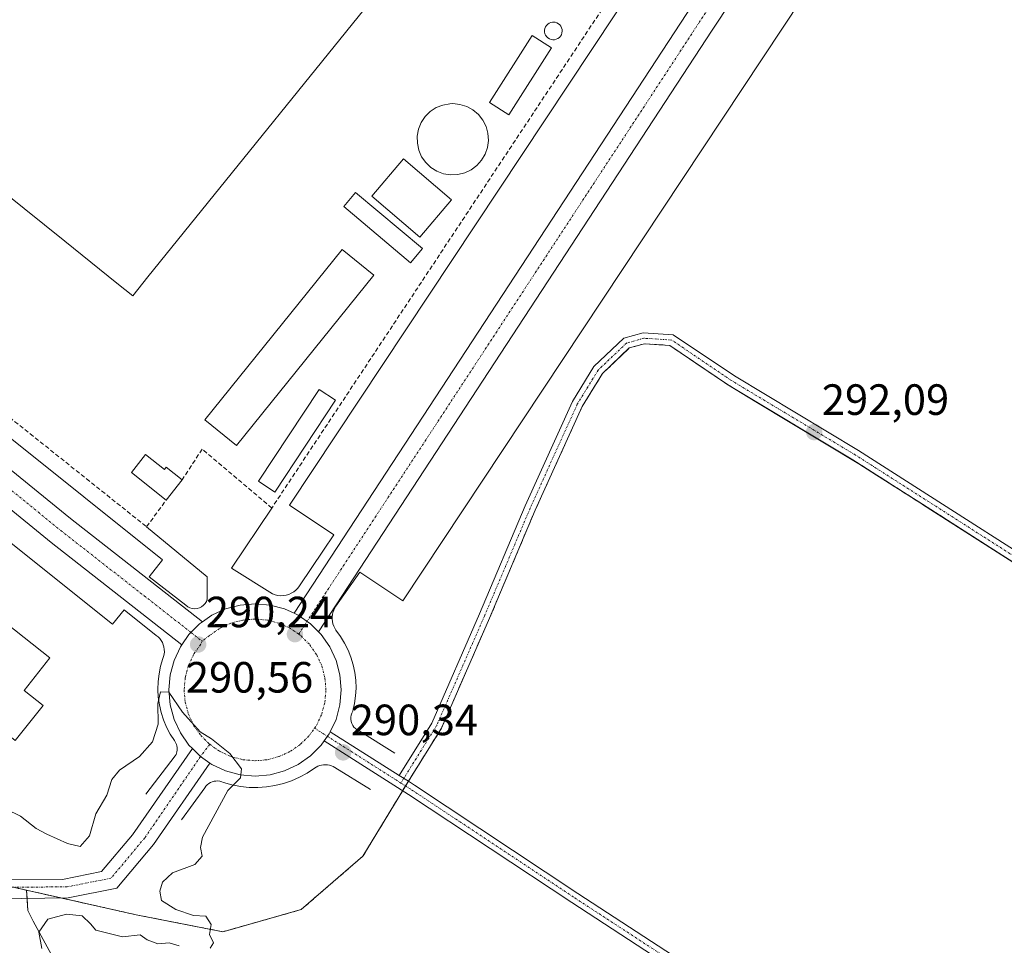
# Model space of a CAD drawing. Units: metres. Extents: x 594491 to 597963, y 4678178 to 4680538.
# Drawn here: x 596647 to 596873, y 4678313 to 4678525 of the extents above; entities that cross this region are included whole.
import ezdxf
from ezdxf.enums import TextEntityAlignment as Align

# ---------------------------------------------------------------- set-up
doc = ezdxf.new("R2010")
doc.units = ezdxf.units.M
doc.header["$MEASUREMENT"] = 0
doc.linetypes.add('TRAZO_Y_PUNTO', pattern=[1, 0.5, -0.25, 0, -0.25])
doc.linetypes.add('TRAZOSX2', pattern=[1.5, 1, -0.5])
for name, color, linetype, lineweight in [('Carretera de calzada única', 19, 'Continuous', 13), ('Carretera de calzada única Cxs', 19, 'Continuous', 13), ('Carretera de calzada única eje', 19, 'TRAZO_Y_PUNTO', 0), ('Carátula', 7, 'Continuous', 5), ('Cultivos leñosos', 92, 'Continuous', 0), ('Cultivos leñosos CxS', 92, 'Continuous', 0), ('Curva de nivel normal', 36, 'Continuous', 0), ('Depósito genérico', 232, 'Continuous', 0), ('Depósito genérico Cxs', 232, 'Continuous', 0), ('Edificación industrial', 135, 'Continuous', 13), ('Edificación industrial Cxs', 135, 'Continuous', 13), ('Edificación ligera', 1, 'Continuous', 0), ('Edificación ligera Cxs', 1, 'Continuous', 0), ('Elemento construido', 1, 'Continuous', 0), ('Matorral', 135, 'Continuous', 0), ('Matorral CxS', 135, 'Continuous', 0), ('Muro lineal', 1, 'TRAZOSX2', 13), ('Núcleo urbano', 19, 'Continuous', 0), ('Núcleo urbano CxS', 19, 'Continuous', 0), ('Obra de contención lineal', 1, 'TRAZOSX2', 13), ('Pista no pavimentada', 254, 'Continuous', 13), ('Pista no pavimentada Cxs', 254, 'Continuous', 0), ('Pista pavimentada eje', 135, 'TRAZO_Y_PUNTO', 0), ('Punto de cota en terreno', 7, 'Continuous', 0), ('Recinto industrial', 135, 'TRAZOSX2', 0), ('Recinto industrial CxS', 135, 'Continuous', 0), ('Rótulo de punto de cota en terreno', 19, 'Continuous', 0)]:
    doc.layers.add(name, color=color, linetype=linetype, lineweight=lineweight)
doc.styles.add('Arial', font='txt', dxfattribs={"height": 0.2})

# ---------------------------------------------------------------- blocks, each defined once
blk = doc.blocks.new('*U156')
at = {"layer": 'Matorral CxS', "color": 135, "linetype": 'Continuous', "lineweight": 0}
blk.add_polyline3d([(596868.17, 4678209.82, 289.51), (596790.33, 4678208.76, 281.27), (596788.18, 4678209.89, 281.46), (596757.07, 4678232.11, 284.08), (596754.53, 4678237.97, 285.12), (596667.39, 4678250.02, 283.42), (596652.82, 4678256.36, 283.31), (596640.79, 4678268.39, 283.12), (596626.76, 4678293.51, 284.16), (596599.7, 4678328.29, 284.43), (596598.5, 4678329.54, 284.43), (596593.44, 4678334.82, 284.32), (596594.73, 4678338.06, 284.58), (596605.06, 4678335.81, 284.41), (596648.69, 4678326.05, 288.03), (596648.93, 4678321.38, 288.63), (596650.15, 4678318.97, 289.44), (596659.79, 4678301.34, 289.6), (596683.18, 4678275.48, 289.57), (596775.31, 4678252.78, 289.6), (596828.18, 4678238.03, 289.57), (596848.92, 4678226.18, 289.53), (596868.17, 4678209.82, 289.51)], close=True, dxfattribs=at)
blk = doc.blocks.new('5PATER')
at = {"layer": 'Carátula', "linetype": 'Continuous', "lineweight": 5}
h = blk.add_hatch(color=250, dxfattribs=at)
edge = h.paths.add_edge_path()
edge.add_ellipse((0, 0.01), major_axis=(-1.33, -1.34), ratio=0.999422, start_angle=0, end_angle=360)

msp = doc.modelspace()

# ---------------------------------------------------------------- linework, layer by layer
at = {"layer": 'Carretera de calzada única', "color": 19, "linetype": 'Continuous', "lineweight": 13}
for points in [[(596062.77, 4678888.43, 290.18), (596091.71, 4678865.31, 290.02), (596160.44, 4678809.12, 290.08), (596221.38, 4678761.19, 290.06), (596299.02, 4678699.11, 290.07), (596381.57, 4678633.07, 290.06), (596452.38, 4678576.55, 290.06), (596534.76, 4678510.2, 290.09), (596611.71, 4678449.5, 290.07), (596658.7, 4678411.19, 290.08), (596688.93, 4678387.52, 290.29)], [(596684.23, 4678382.31, 290.15), (596654.33, 4678405.72, 290.1), (596607.33, 4678444.04, 290.07), (596530.4, 4678504.73, 290.08), (596448, 4678571.09, 290.06), (596377.2, 4678627.6, 290.06), (596294.65, 4678693.64, 290.07), (596217.03, 4678755.71, 290.07), (596156.06, 4678803.66, 290.06), (596087.31, 4678859.87, 290.02), (596058.47, 4678882.91, 289.92)], [(596709.93, 4678389.5, 290.56), (596799.88, 4678526.93, 294.01), (596894.72, 4678670.24, 297.63), (596941.02, 4678739.48, 299.42)], [(596946.64, 4678735.28, 299.37), (596900.55, 4678666.36, 297.61), (596805.73, 4678523.08, 293.98), (596715.52, 4678385.26, 290.57)], [(596688.93, 4678387.52, 290.29), (596691.13, 4678389.06, 290.35), (596694.25, 4678390.51, 290.39), (596697.57, 4678391.4, 290.43), (596701, 4678391.7, 290.48), (596704.43, 4678391.4, 290.5), (596707.76, 4678390.51, 290.54), (596709.93, 4678389.5, 290.56)], [(596709.93, 4678389.5, 290.56), (596710.88, 4678389.06, 290.57), (596713.7, 4678387.08, 290.58), (596715.52, 4678385.26, 290.57)], [(596709.93, 4678389.5, 290.56), (596710.88, 4678389.06, 290.57), (596713.7, 4678387.08, 290.58), (596715.52, 4678385.26, 290.57)], [(596684.23, 4678382.31, 290.15), (596685.87, 4678384.65, 290.21), (596688.31, 4678387.08, 290.28), (596688.93, 4678387.52, 290.29)], [(596684.23, 4678382.31, 290.15), (596685.87, 4678384.65, 290.21), (596688.31, 4678387.08, 290.28), (596688.93, 4678387.52, 290.29)], [(596715.52, 4678385.26, 290.57), (596716.13, 4678384.65, 290.57), (596718.11, 4678381.83, 290.55), (596719.56, 4678378.71, 290.52), (596720.45, 4678375.38, 290.5), (596720.75, 4678371.95, 290.48), (596720.45, 4678368.52, 290.45), (596719.56, 4678365.2, 290.42), (596718.24, 4678362.37, 290.37)], [(596686.64, 4678358.49, 289.93), (596685.87, 4678359.26, 289.93), (596683.9, 4678362.08, 289.94), (596682.44, 4678365.2, 289.95), (596681.55, 4678368.52, 289.98), (596681.25, 4678371.95, 289.99), (596681.55, 4678375.38, 290.02), (596682.44, 4678378.71, 290.09), (596683.9, 4678381.83, 290.14), (596684.23, 4678382.31, 290.15)], [(596718.24, 4678362.37, 290.37), (596717.99, 4678361.86, 290.36), (596717.57, 4678361.32, 290.35), (596716.86, 4678360.29, 290.33)], [(596716.86, 4678360.29, 290.33), (596716.13, 4678359.26, 290.31), (596713.7, 4678356.82, 290.26), (596710.88, 4678354.85, 290.18), (596707.76, 4678353.39, 290.13), (596704.43, 4678352.5, 290.09), (596701, 4678352.2, 290.03), (596697.57, 4678352.5, 289.99), (596694.25, 4678353.39, 289.93), (596691.13, 4678354.85, 289.91), (596690.66, 4678355.17, 289.91)], [(596614.57, 4678329.79, 285.28), (596631.24, 4678328.4, 286.49), (596656.91, 4678328.53, 288.62), (596665.87, 4678330.31, 289.26), (596672.95, 4678338.76, 289.49), (596686.64, 4678358.49, 289.93)], [(596686.64, 4678358.49, 289.93), (596688.51, 4678356.68, 289.92), (596690.66, 4678355.17, 289.91)], [(596686.64, 4678358.49, 289.93), (596688.51, 4678356.68, 289.92), (596690.66, 4678355.17, 289.91)], [(596690.66, 4678355.17, 289.91), (596677.73, 4678336.51, 289.69), (596669.36, 4678326.55, 289.59), (596658.21, 4678324.32, 288.98), (596625.92, 4678323.84, 286.07), (596622.23, 4678322.95, 285.73), (596620.91, 4678321.03, 285.55), (596620.13, 4678313.84, 285.06)]]:
    msp.add_polyline3d(points, dxfattribs=at)
at = {"layer": 'Carretera de calzada única Cxs', "color": 19, "linetype": 'Continuous', "lineweight": 13}
for points in [[(596946.64, 4678735.28, 299.37), (596900.55, 4678666.36, 297.61), (596805.73, 4678523.08, 293.98), (596715.52, 4678385.26, 290.57), (596713.7, 4678387.08, 290.58), (596710.88, 4678389.06, 290.57), (596709.93, 4678389.5, 290.56), (596799.88, 4678526.93, 294.01), (596894.72, 4678670.24, 297.63), (596941.02, 4678739.48, 299.42), (596941.35, 4678739.02, 299.41), (596942.94, 4678737.48, 299.39), (596944.96, 4678736.07, 299.38), (596946.64, 4678735.28, 299.37)], [(596709.93, 4678389.5, 290.56), (596710.88, 4678389.06, 290.57), (596713.7, 4678387.08, 290.58), (596715.52, 4678385.26, 290.57), (596716.13, 4678384.65, 290.57), (596718.11, 4678381.83, 290.55), (596719.56, 4678378.71, 290.52), (596720.45, 4678375.38, 290.5), (596720.75, 4678371.95, 290.48), (596720.45, 4678368.52, 290.45), (596719.56, 4678365.2, 290.42), (596718.24, 4678362.37, 290.37), (596717.99, 4678361.86, 290.36), (596717.57, 4678361.32, 290.35), (596716.86, 4678360.29, 290.33), (596716.13, 4678359.26, 290.31), (596713.7, 4678356.82, 290.26), (596710.88, 4678354.85, 290.18), (596707.76, 4678353.39, 290.13), (596704.43, 4678352.5, 290.09), (596701, 4678352.2, 290.03), (596697.57, 4678352.5, 289.99), (596694.25, 4678353.39, 289.93), (596691.13, 4678354.85, 289.91), (596690.66, 4678355.17, 289.91), (596688.51, 4678356.68, 289.92), (596686.64, 4678358.49, 289.93), (596685.87, 4678359.26, 289.93), (596683.9, 4678362.08, 289.94), (596682.44, 4678365.2, 289.95), (596681.55, 4678368.52, 289.98), (596681.25, 4678371.95, 289.99), (596681.55, 4678375.38, 290.02), (596682.44, 4678378.71, 290.09), (596683.9, 4678381.83, 290.14), (596684.23, 4678382.31, 290.15), (596685.87, 4678384.65, 290.21), (596688.31, 4678387.08, 290.28), (596688.93, 4678387.52, 290.29), (596691.13, 4678389.06, 290.35), (596694.25, 4678390.51, 290.39), (596697.57, 4678391.4, 290.43), (596701, 4678391.7, 290.48), (596704.43, 4678391.4, 290.5), (596707.76, 4678390.51, 290.54), (596709.93, 4678389.5, 290.56)], [(596690.66, 4678355.17, 289.91), (596677.73, 4678336.51, 289.69), (596669.36, 4678326.55, 289.59), (596658.21, 4678324.32, 288.98), (596625.92, 4678323.84, 286.07), (596622.23, 4678322.95, 285.73), (596620.91, 4678321.03, 285.55), (596620.13, 4678313.84, 285.06), (596617.46, 4678312.22, 284.81), (596609.64, 4678321.26, 284.7), (596612.03, 4678325.4, 284.99), (596614.57, 4678329.79, 285.28), (596631.24, 4678328.4, 286.49), (596656.91, 4678328.53, 288.62), (596665.87, 4678330.31, 289.26), (596672.95, 4678338.76, 289.49), (596686.64, 4678358.49, 289.93), (596688.51, 4678356.68, 289.92), (596690.66, 4678355.17, 289.91)]]:
    msp.add_polyline3d(points, close=True, dxfattribs=at)
msp.add_polyline3d([(596299.02, 4678699.11, 290.07), (596381.57, 4678633.07, 290.06), (596452.38, 4678576.55, 290.06), (596534.76, 4678510.2, 290.09), (596611.71, 4678449.5, 290.07), (596658.7, 4678411.19, 290.08), (596688.93, 4678387.52, 290.29), (596688.93, 4678387.52, 290.29), (596688.31, 4678387.08, 290.28), (596685.87, 4678384.65, 290.21), (596684.23, 4678382.31, 290.15), (596654.33, 4678405.72, 290.1), (596607.33, 4678444.04, 290.07), (596530.4, 4678504.73, 290.08), (596448, 4678571.09, 290.06), (596377.2, 4678627.6, 290.06), (596294.65, 4678693.64, 290.07)], dxfattribs=at)
at = {"layer": 'Carretera de calzada única eje', "color": 19, "linetype": 'TRAZO_Y_PUNTO', "lineweight": 0}
for points in [[(596058.2, 4678887.6, 290.03), (596089.51, 4678862.59, 290.06), (596158.25, 4678806.39, 290.1), (596219.21, 4678758.45, 290.11), (596296.84, 4678696.38, 290.09), (596379.39, 4678630.34, 290.09), (596450.19, 4678573.82, 290.1), (596532.58, 4678507.47, 290.11), (596609.52, 4678446.77, 290.09), (596656.51, 4678408.46, 290.13), (596686.33, 4678385.11, 290.22), (596688.89, 4678383.11, 290.25)], [(596945.52, 4678739.91, 299.47), (596897.64, 4678668.3, 297.66), (596802.81, 4678525, 294.02), (596711, 4678384.74, 290.53)], [(596711, 4678384.74, 290.53), (596709.12, 4678386.02, 290.53), (596706.56, 4678387.21, 290.52), (596703.82, 4678387.94, 290.5), (596701, 4678388.19, 290.47), (596698.18, 4678387.94, 290.44), (596695.45, 4678387.21, 290.39), (596692.88, 4678386.02, 290.35), (596690.56, 4678384.39, 290.3), (596688.89, 4678383.11, 290.25)], [(596714.62, 4678363.19, 290.34), (596715.06, 4678363.83, 290.35), (596716.26, 4678366.4, 290.39), (596716.99, 4678369.13, 290.42), (596717.24, 4678371.95, 290.44), (596716.99, 4678374.77, 290.46), (596716.26, 4678377.51, 290.48), (596715.06, 4678380.07, 290.5), (596713.44, 4678382.39, 290.52), (596711.44, 4678384.39, 290.53), (596711, 4678384.74, 290.53)], [(596688.89, 4678383.11, 290.25), (596688.56, 4678382.39, 290.24), (596686.94, 4678380.07, 290.18), (596685.74, 4678377.51, 290.13), (596685.01, 4678374.77, 290.08), (596684.76, 4678371.95, 290.05), (596685.01, 4678369.13, 290.03), (596685.74, 4678366.4, 290.01), (596686.94, 4678363.83, 289.99), (596688.56, 4678361.52, 289.97), (596690.61, 4678359.48, 289.96)], [(596690.61, 4678359.48, 289.96), (596692.88, 4678357.89, 289.96), (596695.45, 4678356.69, 289.98), (596698.18, 4678355.96, 290.01), (596701, 4678355.71, 290.05), (596703.82, 4678355.96, 290.1), (596706.56, 4678356.69, 290.16), (596709.12, 4678357.89, 290.2), (596711.44, 4678359.51, 290.24), (596713.44, 4678361.52, 290.3), (596714.62, 4678363.19, 290.34)], [(596690.61, 4678359.48, 289.96), (596688.51, 4678356.68, 289.92), (596675.74, 4678338.03, 289.61), (596668.01, 4678328.83, 289.43), (596657.96, 4678326.82, 288.8), (596632.11, 4678326.69, 286.58), (596612.03, 4678325.4, 284.99)]]:
    msp.add_polyline3d(points, dxfattribs=at)
at = {"layer": 'Cultivos leñosos', "color": 92, "linetype": 'Continuous', "lineweight": 0}
for points in [[(596899.07, 4678385.54, 291.93), (596853.89, 4678414.45, 292.17), (596853.86, 4678414.47, 292.17), (596843.35, 4678421.18, 292.11), (596839.31, 4678423.76, 292.09), (596815.73, 4678437.98, 292.1), (596815.72, 4678437.98, 292.1), (596809.43, 4678441.76, 292.06), (596802.89, 4678446.18, 292.1), (596795.96, 4678450.87, 292.17), (596790.18, 4678451.26, 292.1), (596786.72, 4678450.29, 292.01), (596786.5, 4678450.08, 292.01), (596780.55, 4678444.42, 291.85), (596775.92, 4678436.85, 291.72), (596765.16, 4678413.12, 291.41), (596754.69, 4678388.36, 290.77), (596743.7, 4678363.19, 290.32), (596736.12, 4678351.01, 290.4), (596735.47, 4678349.95, 290.4), (596734.82, 4678348.88, 290.39), (596725.7, 4678333.84, 290.29), (596711.56, 4678321.62, 290.21), (596695.8, 4678317.17, 290.07), (596693.6, 4678316.54, 290.02), (596685.88, 4678318.06, 289.93), (596673.81, 4678320.43, 289.87), (596656.51, 4678324.3, 288.83), (596648.69, 4678326.05, 288.03)], [(596868.17, 4678209.82, 289.51), (596848.92, 4678226.18, 289.53), (596828.18, 4678238.03, 289.57), (596775.31, 4678252.78, 289.6), (596683.18, 4678275.48, 289.57), (596659.79, 4678301.34, 289.6), (596650.15, 4678318.97, 289.44), (596648.93, 4678321.38, 288.63), (596648.78, 4678324.18, 288.1), (596648.69, 4678326.05, 288.03)]]:
    msp.add_polyline3d(points, dxfattribs=at)
at = {"layer": 'Cultivos leñosos CxS', "color": 92, "linetype": 'Continuous', "lineweight": 0}
msp.add_polyline3d([(596659.79, 4678301.34, 289.6), (596650.15, 4678318.97, 289.44), (596648.93, 4678321.38, 288.63), (596648.69, 4678326.05, 288.03), (596673.81, 4678320.42, 289.87), (596685.88, 4678318.06, 289.93), (596693.6, 4678316.54, 290.02), (596695.8, 4678317.16, 290.07), (596711.56, 4678321.62, 290.21), (596725.7, 4678333.84, 290.29), (596736.12, 4678351.01, 290.4), (596743.7, 4678363.19, 290.32), (596754.69, 4678388.36, 290.77), (596765.16, 4678413.12, 291.41), (596775.92, 4678436.85, 291.72), (596780.56, 4678444.42, 291.85), (596786.5, 4678450.08, 292.01), (596786.72, 4678450.29, 292.01), (596790.18, 4678451.26, 292.1), (596795.96, 4678450.87, 292.17), (596802.89, 4678446.18, 292.1), (596809.43, 4678441.76, 292.06), (596815.73, 4678437.98, 292.1), (596839.31, 4678423.76, 292.09), (596843.35, 4678421.18, 292.11), (596853.86, 4678414.47, 292.17), (596899.07, 4678385.54, 291.93)], dxfattribs=at)
at = {"layer": 'Curva de nivel normal', "color": 36, "linetype": 'Continuous', "lineweight": 0}
for points in [[(596640.78, 4678346.18, 290), (596647.32, 4678343.06, 290), (596650.9, 4678340.22, 290), (596653.28, 4678338.92, 290), (596658.03, 4678336.78, 290), (596660.95, 4678336.1, 290), (596663.08, 4678338.52, 290), (596664.54, 4678343.54, 290), (596667.02, 4678347.87, 290), (596668.18, 4678351.42, 290), (596669.96, 4678353.55, 290), (596674.56, 4678356.7, 290), (596677.52, 4678360.02, 290), (596678.79, 4678364.1, 290), (596678.73, 4678368.8, 290), (596679.36, 4678371.54, 290), (596681.28, 4678371.45, 290), (596684.35, 4678366.86, 290), (596688.43, 4678362.34, 290), (596690.99, 4678360.73, 290), (596695.26, 4678357.35, 290), (596697.92, 4678353.83, 290), (596697.67, 4678351.78, 290), (596694.73, 4678348.87, 290), (596688.93, 4678338.21, 290), (596688.53, 4678335.88, 290), (596688.86, 4678333.88, 290), (596687.22, 4678331.92, 290), (596682.07, 4678330.04, 290), (596679.78, 4678327.92, 290), (596679.17, 4678325.84, 290), (596679.58, 4678323.67, 290), (596682.88, 4678321.63, 290), (596686.88, 4678320.29, 290), (596689.7, 4678320.12, 290), (596690.94, 4678318.2, 290), (596690.58, 4678315.93, 290), (596691.5, 4678314, 290), (596690.7, 4678312.81, 290)], [(596683.63, 4678313.3, 290), (596681.32, 4678313.97, 290), (596678.71, 4678313.79, 290), (596676.27, 4678314.68, 290), (596674.72, 4678315.81, 290), (596670.66, 4678315.41, 290), (596664.5, 4678316.92, 290), (596663.31, 4678318.39, 290), (596661.42, 4678320.17, 290), (596657.82, 4678320.58, 290), (596653.58, 4678319.44, 290), (596651.46, 4678316.48, 290), (596652.2, 4678312.68, 290)]]:
    msp.add_polyline3d(points, dxfattribs=at)
at = {"layer": 'Depósito genérico', "color": 232, "linetype": 'Continuous', "lineweight": 0}
for points in [[(596769.61, 4678520.9, 297.36), (596769.2, 4678520.88, 297.27), (596768.8, 4678520.95, 297.37), (596768.42, 4678521.09, 297.62), (596768.08, 4678521.31, 298.02), (596767.79, 4678521.59, 298.23), (596767.55, 4678521.92, 298.34), (596767.39, 4678522.29, 298.38), (596767.31, 4678522.68, 298.6), (596767.3, 4678523.09, 298.98), (596767.38, 4678523.49, 299.41), (596767.53, 4678523.86, 299.77), (596767.76, 4678524.2, 299.78), (596768.05, 4678524.48, 299.81), (596768.39, 4678524.71, 299.73), (596768.76, 4678524.86, 299.68), (596769.16, 4678524.93, 299.65), (596769.32, 4678524.94, 299.64), (596769.73, 4678524.9, 299.64), (596770.11, 4678524.78, 299.53), (596770.47, 4678524.58, 299.29), (596770.78, 4678524.32, 299.3), (596771.03, 4678524, 299.59), (596771.21, 4678523.64, 299.6), (596771.32, 4678523.25, 299.64), (596771.35, 4678522.85, 299.68), (596771.3, 4678522.45, 299.74), (596771.17, 4678522.06, 299.79), (596770.96, 4678521.71, 298.91), (596770.69, 4678521.41, 298.14), (596770.37, 4678521.17, 297.71), (596770, 4678521, 297.62), (596769.61, 4678520.9, 297.36)], [(596747.43, 4678490.01, 295.61), (596745.8, 4678489.94, 291.56), (596744.19, 4678490.2, 292.01), (596742.66, 4678490.78, 291.7), (596741.28, 4678491.64, 293.27), (596740.1, 4678492.77, 293.81), (596739.16, 4678494.1, 291.28), (596738.51, 4678495.6, 291.42), (596738.17, 4678497.19, 291.48), (596738.15, 4678498.83, 291.49), (596738.46, 4678500.43, 291.44), (596739.08, 4678501.94, 291.3), (596739.99, 4678503.29, 291.42), (596741.14, 4678504.44, 291.48), (596742.51, 4678505.34, 291.55), (596744.02, 4678505.94, 291.57), (596745.63, 4678506.24, 292.08), (596746.28, 4678506.26, 292.1), (596747.91, 4678506.1, 291.59), (596749.47, 4678505.62, 291.57), (596750.9, 4678504.83, 291.51), (596752.15, 4678503.78, 291.46), (596753.16, 4678502.5, 291.43), (596753.9, 4678501.05, 291.43), (596754.33, 4678499.48, 291.45), (596754.45, 4678497.85, 291.43), (596754.24, 4678496.23, 291.47), (596753.71, 4678494.69, 291.44), (596752.88, 4678493.28, 291.43), (596751.8, 4678492.07, 291.49), (596750.49, 4678491.09, 291.86), (596749.01, 4678490.4, 294), (596747.43, 4678490.01, 295.61)]]:
    msp.add_polyline3d(points, dxfattribs=at)
at = {"layer": 'Depósito genérico Cxs', "color": 232, "linetype": 'Continuous', "lineweight": 0}
for points in [[(596769.61, 4678520.9, 297.36), (596769.2, 4678520.88, 297.27), (596768.8, 4678520.95, 297.37), (596768.42, 4678521.09, 297.62), (596768.08, 4678521.31, 298.02), (596767.79, 4678521.59, 298.23), (596767.55, 4678521.92, 298.34), (596767.39, 4678522.29, 298.38), (596767.31, 4678522.68, 298.6), (596767.3, 4678523.09, 298.98), (596767.38, 4678523.49, 299.41), (596767.53, 4678523.86, 299.77), (596767.76, 4678524.2, 299.78), (596768.05, 4678524.48, 299.81), (596768.39, 4678524.71, 299.73), (596768.76, 4678524.86, 299.68), (596769.16, 4678524.93, 299.65), (596769.32, 4678524.94, 299.64), (596769.73, 4678524.9, 299.64), (596770.11, 4678524.78, 299.53), (596770.47, 4678524.58, 299.29), (596770.78, 4678524.32, 299.3), (596771.03, 4678524, 299.58), (596771.21, 4678523.64, 299.6), (596771.32, 4678523.25, 299.64), (596771.35, 4678522.85, 299.68), (596771.3, 4678522.45, 299.74), (596771.17, 4678522.06, 299.79), (596770.96, 4678521.71, 298.91), (596770.69, 4678521.41, 298.14), (596770.37, 4678521.17, 297.71), (596770, 4678521, 297.62), (596769.61, 4678520.9, 297.36)], [(596747.43, 4678490.01, 295.61), (596745.8, 4678489.94, 291.56), (596744.19, 4678490.2, 292.01), (596742.66, 4678490.78, 291.7), (596741.28, 4678491.64, 293.27), (596740.1, 4678492.77, 293.81), (596739.16, 4678494.1, 291.28), (596738.51, 4678495.6, 291.42), (596738.17, 4678497.19, 291.48), (596738.15, 4678498.83, 291.49), (596738.46, 4678500.43, 291.44), (596739.08, 4678501.94, 291.3), (596739.99, 4678503.29, 291.42), (596741.14, 4678504.44, 291.48), (596742.51, 4678505.34, 291.55), (596744.02, 4678505.94, 291.57), (596745.63, 4678506.24, 292.08), (596746.28, 4678506.26, 292.1), (596747.91, 4678506.1, 291.59), (596749.47, 4678505.62, 291.57), (596750.9, 4678504.83, 291.51), (596752.15, 4678503.78, 291.46), (596753.16, 4678502.5, 291.43), (596753.9, 4678501.05, 291.43), (596754.33, 4678499.48, 291.45), (596754.45, 4678497.85, 291.43), (596754.24, 4678496.23, 291.47), (596753.71, 4678494.69, 291.44), (596752.88, 4678493.28, 291.43), (596751.8, 4678492.07, 291.49), (596750.49, 4678491.09, 291.86), (596749.01, 4678490.4, 294), (596747.43, 4678490.01, 295.61)]]:
    msp.add_polyline3d(points, close=True, dxfattribs=at)
at = {"layer": 'Edificación industrial', "color": 135, "linetype": 'Continuous', "lineweight": 13}
for points in [[(596529.99, 4678729.45, 291.45), (596565.01, 4678701.68, 291.42), (596588.5, 4678683.34, 291.41), (596591.77, 4678687.4, 291.31), (596600.6, 4678680.27, 291.33), (596597.62, 4678676.57, 291.43), (596710.06, 4678585.84, 292.13), (596708.61, 4678584.05, 300.76), (596732.5, 4678564.78, 298.88), (596726.3, 4678557.1, 304.19), (596740.37, 4678545.74, 301.43), (596735.61, 4678539.85, 305.36), (596676.48, 4678466.56, 304.25), (596672.98, 4678462.22, 302.6), (596669.35, 4678465.14, 304.42), (596657.43, 4678474.73, 302.48), (596490.46, 4678608.96, 305.23), (596452.6, 4678640.02, 290.63), (596514.64, 4678718.33, 291.6), (596521.52, 4678727.6, 291.58), (596526.02, 4678724.55, 291.58), (596529.99, 4678729.45, 291.45)], [(596652.45, 4678368.41, 293.29), (596646.07, 4678360.32, 290.91), (596641.68, 4678363.78, 294.42), (596635.78, 4678356.3, 294.94), (596603.85, 4678381.52, 293.87), (596621.92, 4678404.63, 293.68), (596653.98, 4678379.31, 294.18), (596648.09, 4678371.85, 295.51), (596652.45, 4678368.41, 293.29)]]:
    msp.add_polyline3d(points, dxfattribs=at)
at = {"layer": 'Edificación industrial Cxs', "color": 135, "linetype": 'Continuous', "lineweight": 13}
for points in [[(596529.99, 4678729.45, 291.45), (596565.01, 4678701.68, 291.42), (596588.5, 4678683.34, 291.41), (596591.77, 4678687.4, 291.31), (596600.6, 4678680.27, 291.33), (596597.62, 4678676.57, 291.43), (596710.06, 4678585.84, 292.13), (596708.61, 4678584.05, 300.76), (596732.5, 4678564.78, 298.88), (596726.3, 4678557.1, 304.19), (596740.37, 4678545.74, 301.43), (596735.61, 4678539.85, 305.36), (596676.48, 4678466.56, 304.25), (596672.98, 4678462.22, 302.6), (596669.35, 4678465.14, 304.42), (596657.43, 4678474.73, 302.48), (596490.46, 4678608.96, 305.23), (596452.6, 4678640.02, 290.63), (596514.64, 4678718.33, 291.6), (596521.52, 4678727.6, 291.58), (596526.02, 4678724.55, 291.58), (596529.99, 4678729.45, 291.45)], [(596652.45, 4678368.41, 293.29), (596646.07, 4678360.32, 290.91), (596641.68, 4678363.78, 294.42), (596635.78, 4678356.3, 294.94), (596603.85, 4678381.52, 293.87), (596621.92, 4678404.63, 293.68), (596653.98, 4678379.31, 294.18), (596648.09, 4678371.85, 295.51), (596652.45, 4678368.41, 293.29)]]:
    msp.add_polyline3d(points, close=True, dxfattribs=at)
at = {"layer": 'Edificación ligera', "color": 1, "linetype": 'Continuous', "lineweight": 0}
for points in [[(596768.9, 4678519.01, 295.43), (596759.1, 4678503.7, 294.85), (596754.67, 4678506.53, 295.12), (596764.47, 4678521.85, 295.11), (596768.9, 4678519.01, 295.43)], [(596746.02, 4678484.25, 295.41), (596738.74, 4678475.7, 295.94), (596727.71, 4678485.09, 295.71), (596734.99, 4678493.64, 295.48), (596746.02, 4678484.25, 295.41)], [(596739.35, 4678473.04, 292.86), (596736.64, 4678469.82, 291.23), (596721.33, 4678482.68, 292.51), (596724.03, 4678485.91, 293.14), (596739.35, 4678473.04, 292.86)], [(596728.24, 4678466.97, 292.09), (596696.79, 4678427.97, 292.09), (596689.52, 4678433.83, 292.19), (596720.97, 4678472.84, 292.93), (596728.24, 4678466.97, 292.09)], [(596719.4, 4678438.31, 293.19), (596705.51, 4678417.28, 292.8), (596701.77, 4678419.74, 292.81), (596715.66, 4678440.78, 292.54), (596719.4, 4678438.31, 293.19)], [(596680.65, 4678415.44, 292.9), (596672.69, 4678421.77, 294.59), (596675.94, 4678425.87, 294.97)], [(596675.94, 4678425.87, 294.97), (596680.25, 4678422.44, 293.99), (596680.68, 4678422.98, 292.65), (596684.3, 4678420.1, 293.27)], [(596684.3, 4678420.1, 293.27), (596680.65, 4678415.44, 292.9)]]:
    msp.add_polyline3d(points, dxfattribs=at)
at = {"layer": 'Edificación ligera Cxs', "color": 1, "linetype": 'Continuous', "lineweight": 0}
for points in [[(596768.9, 4678519.01, 295.43), (596759.1, 4678503.7, 294.85), (596754.67, 4678506.53, 295.12), (596764.47, 4678521.85, 295.11), (596768.9, 4678519.01, 295.43)], [(596746.02, 4678484.25, 295.41), (596738.74, 4678475.7, 295.94), (596727.71, 4678485.09, 295.71), (596734.99, 4678493.64, 295.48), (596746.02, 4678484.25, 295.41)], [(596739.35, 4678473.04, 292.86), (596736.64, 4678469.82, 291.23), (596721.33, 4678482.68, 292.51), (596724.03, 4678485.91, 293.14), (596739.35, 4678473.04, 292.86)], [(596728.24, 4678466.97, 292.09), (596696.79, 4678427.97, 292.09), (596689.52, 4678433.83, 292.19), (596720.97, 4678472.84, 292.93), (596728.24, 4678466.97, 292.09)], [(596719.4, 4678438.31, 293.19), (596705.51, 4678417.28, 292.8), (596701.77, 4678419.74, 292.81), (596715.66, 4678440.78, 292.54), (596719.4, 4678438.31, 293.19)], [(596675.94, 4678425.87, 294.97), (596680.25, 4678422.44, 293.99), (596680.68, 4678422.98, 292.65), (596684.3, 4678420.1, 293.27), (596680.65, 4678415.44, 292.9), (596672.69, 4678421.77, 294.59), (596675.94, 4678425.87, 294.97)]]:
    msp.add_polyline3d(points, close=True, dxfattribs=at)
at = {"layer": 'Elemento construido', "color": 1, "linetype": 'Continuous', "lineweight": 0}
for points in [[(596082.52, 4678880.25, 290.3), (596679.81, 4678401.77, 290.31), (596676.77, 4678397.87, 290.18), (596685.15, 4678391.34, 290.29), (596685.59, 4678391, 290.3), (596686.08, 4678390.75, 290.31), (596686.62, 4678390.59, 290.32), (596687.18, 4678390.54, 290.32), (596687.73, 4678390.59, 290.33), (596688.27, 4678390.75, 290.34), (596688.76, 4678391, 290.35), (596689.2, 4678391.34, 290.36), (596689.57, 4678391.76, 290.37), (596689.86, 4678392.24, 290.38), (596690.05, 4678392.77, 290.38), (596690.05, 4678397.87, 290.42), (596676.16, 4678409.31, 290.55)], [(596704.84, 4678413.62, 291.78), (596695.64, 4678399.87, 290.58), (596705.03, 4678393.94, 290.53), (596705.62, 4678393.72, 290.53), (596706.24, 4678393.58, 290.53), (596706.87, 4678393.52, 290.54), (596707.5, 4678393.54, 290.56), (596708.13, 4678393.64, 290.57), (596708.74, 4678393.82, 290.58), (596709.31, 4678394.08, 290.6), (596709.85, 4678394.41, 290.62), (596710.35, 4678394.81, 290.64), (596710.78, 4678395.27, 290.66), (596711.16, 4678395.78, 290.67), (596716.67, 4678403.95, 290.92), (596719.03, 4678407.51, 290.97), (596708.89, 4678414.24, 291.24), (596921.89, 4678735.47, 299.44)], [(596239.75, 4678729.86, 290.32), (596668.39, 4678387.01, 290.31), (596671.04, 4678390.32, 290.17), (596678.39, 4678384.44, 290.14), (596678.81, 4678384.1, 290.13), (596679.18, 4678383.71, 290.13), (596679.51, 4678383.28, 290.12), (596679.78, 4678382.8, 290.11), (596679.99, 4678382.3, 290.1), (596680.14, 4678381.78, 290.1), (596680.22, 4678381.24, 290.11), (596680.23, 4678380.7, 290.11), (596680.18, 4678380.16, 290.11), (596680.07, 4678379.63, 290.11), (596679.89, 4678379.12, 290.11), (596679.38, 4678377.4, 290.11), (596679.02, 4678375.65, 290.07), (596678.81, 4678373.87, 290.07), (596678.75, 4678372.08, 290.06), (596678.85, 4678370.3, 290.03), (596679.1, 4678368.52, 290.01), (596679.5, 4678366.78, 290.01), (596680.05, 4678365.07, 290), (596680.74, 4678363.42, 289.99), (596681.58, 4678361.84, 289.97), (596682.54, 4678360.33, 289.94), (596682.73, 4678360.06, 289.94), (596682.89, 4678359.76, 289.93), (596683.02, 4678359.45, 289.93), (596683.11, 4678359.13, 289.93), (596683.17, 4678358.79, 289.93), (596683.19, 4678358.46, 289.92), (596683.17, 4678358.12, 289.92), (596683.12, 4678357.79, 289.92), (596683.03, 4678357.47, 289.92), (596682.9, 4678357.16, 289.93), (596682.74, 4678356.86, 289.93), (596676, 4678348.08, 289.78)], [(596949.87, 4678716.89, 299.43), (596734.82, 4678392.39, 291.19), (596725.02, 4678398.93, 290.92), (596719.5, 4678391.17, 290.76), (596719.24, 4678390.71, 290.74), (596719.02, 4678390.23, 290.72), (596718.85, 4678389.72, 290.71), (596718.74, 4678389.2, 290.71), (596718.68, 4678388.68, 290.72), (596718.68, 4678388.14, 290.72), (596718.74, 4678387.62, 290.71), (596718.85, 4678387.1, 290.7), (596719.02, 4678386.59, 290.7), (596719.24, 4678386.11, 290.69), (596719.5, 4678385.65, 290.7), (596720.57, 4678384.21, 290.72), (596721.51, 4678382.69, 290.71), (596722.31, 4678381.08, 290.7), (596722.97, 4678379.42, 290.69), (596723.49, 4678377.7, 290.71), (596723.85, 4678375.95, 290.65), (596724.07, 4678374.17, 290.67), (596724.13, 4678372.38, 290.63), (596724.03, 4678370.59, 290.6), (596723.78, 4678368.82, 290.59), (596723.38, 4678367.07, 290.56), (596723.16, 4678366.64, 290.55), (596723.01, 4678366.18, 290.55), (596722.94, 4678365.7, 290.54), (596722.93, 4678365.21, 290.53), (596723.01, 4678364.73, 290.53), (596723.16, 4678364.27, 290.53), (596723.37, 4678363.83, 290.53), (596723.65, 4678363.44, 290.52), (596723.99, 4678363.09, 290.52), (596724.38, 4678362.8, 290.51), (596724.81, 4678362.58, 290.51), (596732.98, 4678357.47, 290.6)], [(596727.47, 4678349.1, 290.42), (596719.3, 4678354.2, 290.35), (596718.9, 4678354.42, 290.35), (596718.48, 4678354.59, 290.34), (596718.04, 4678354.71, 290.34), (596717.6, 4678354.79, 290.33), (596717.15, 4678354.82, 290.33), (596716.69, 4678354.8, 290.32), (596716.25, 4678354.73, 290.32), (596715.81, 4678354.62, 290.32), (596715.38, 4678354.45, 290.32), (596714.98, 4678354.25, 290.32), (596714.6, 4678354, 290.32), (596712.95, 4678352.9, 290.27), (596711.2, 4678351.94, 290.26), (596709.38, 4678351.14, 290.23), (596707.49, 4678350.5, 290.19), (596705.56, 4678350.02, 290.16), (596703.6, 4678349.71, 290.14), (596701.61, 4678349.57, 290.12), (596699.62, 4678349.61, 290.09), (596697.64, 4678349.81, 290.06), (596695.69, 4678350.19, 290.02), (596693.77, 4678350.73, 289.97), (596693.36, 4678350.91, 289.96), (596692.93, 4678351.02, 289.96), (596692.49, 4678351.08, 289.95), (596692.04, 4678351.07, 289.95), (596691.6, 4678351.01, 289.94), (596691.18, 4678350.89, 289.94), (596690.77, 4678350.71, 289.93), (596690.39, 4678350.48, 289.93), (596690.04, 4678350.2, 289.93), (596689.74, 4678349.87, 289.92), (596689.48, 4678349.51, 289.91), (596684.17, 4678342.16, 289.86)]]:
    msp.add_polyline3d(points, dxfattribs=at)
at = {"layer": 'Matorral', "color": 135, "linetype": 'Continuous', "lineweight": 0}
for points in [[(596648.69, 4678326.05, 288.03), (596645.51, 4678326.76, 287.71), (596638.04, 4678328.43, 287), (596605.06, 4678335.81, 284.41), (596594.73, 4678338.06, 284.58)], [(596868.17, 4678209.82, 289.51), (596848.92, 4678226.18, 289.53), (596828.18, 4678238.03, 289.57), (596775.31, 4678252.78, 289.6), (596683.18, 4678275.48, 289.57), (596659.79, 4678301.34, 289.6), (596650.15, 4678318.97, 289.44), (596648.93, 4678321.38, 288.63), (596648.78, 4678324.18, 288.1), (596648.69, 4678326.05, 288.03)]]:
    msp.add_polyline3d(points, dxfattribs=at)
at = {"layer": 'Muro lineal', "color": 1, "linetype": 'TRAZOSX2', "lineweight": 13}
for points in [[(596297.96, 4678712.18, 292.35), (596386.54, 4678640.99, 290.8), (596418.65, 4678615.18, 292.22), (596676.16, 4678409.31, 290.55), (596680.65, 4678415.44, 292.9)], [(596704.84, 4678413.62, 291.78), (596688.91, 4678427.1, 290.68), (596684.3, 4678420.1, 293.27)]]:
    msp.add_polyline3d(points, dxfattribs=at)
at = {"layer": 'Núcleo urbano', "color": 19, "linetype": 'Continuous', "lineweight": 0}
for points in [[(596899.07, 4678385.54, 291.93), (596853.89, 4678414.45, 292.17), (596853.86, 4678414.47, 292.17), (596843.35, 4678421.18, 292.11), (596839.31, 4678423.76, 292.09), (596815.73, 4678437.98, 292.1), (596815.72, 4678437.98, 292.1), (596809.43, 4678441.76, 292.06), (596802.89, 4678446.18, 292.1), (596795.96, 4678450.87, 292.17), (596790.18, 4678451.26, 292.1), (596786.72, 4678450.29, 292.01), (596786.5, 4678450.08, 292.01), (596780.55, 4678444.42, 291.85), (596775.92, 4678436.85, 291.72), (596765.16, 4678413.12, 291.41), (596754.69, 4678388.36, 290.77), (596743.7, 4678363.19, 290.32), (596736.12, 4678351.01, 290.4), (596735.47, 4678349.95, 290.4), (596734.82, 4678348.88, 290.39), (596725.7, 4678333.84, 290.29), (596711.56, 4678321.62, 290.21), (596695.8, 4678317.17, 290.07), (596693.6, 4678316.54, 290.02), (596685.88, 4678318.06, 289.93), (596673.81, 4678320.43, 289.87), (596656.51, 4678324.3, 288.83), (596648.69, 4678326.05, 288.03)], [(596648.69, 4678326.05, 288.03), (596645.51, 4678326.76, 287.71), (596638.04, 4678328.43, 287), (596605.06, 4678335.81, 284.41), (596594.73, 4678338.06, 284.58)]]:
    msp.add_polyline3d(points, dxfattribs=at)
at = {"layer": 'Núcleo urbano CxS', "color": 19, "linetype": 'Continuous', "lineweight": 0}
msp.add_polyline3d([(596899.07, 4678385.54, 291.93), (596853.86, 4678414.47, 292.17), (596843.35, 4678421.18, 292.11), (596839.31, 4678423.76, 292.09), (596815.73, 4678437.98, 292.1), (596809.43, 4678441.76, 292.06), (596802.89, 4678446.18, 292.1), (596795.96, 4678450.87, 292.17), (596790.18, 4678451.26, 292.1), (596786.72, 4678450.29, 292.01), (596786.5, 4678450.08, 292.01), (596780.56, 4678444.42, 291.85), (596775.92, 4678436.85, 291.72), (596765.16, 4678413.12, 291.41), (596754.69, 4678388.36, 290.77), (596743.7, 4678363.19, 290.32), (596736.12, 4678351.01, 290.4), (596725.7, 4678333.84, 290.29), (596711.56, 4678321.62, 290.21), (596695.8, 4678317.16, 290.07), (596693.6, 4678316.54, 290.02), (596685.88, 4678318.06, 289.93), (596673.81, 4678320.42, 289.87), (596648.69, 4678326.05, 288.03), (596605.06, 4678335.81, 284.41)], dxfattribs=at)
at = {"layer": 'Obra de contención lineal', "color": 1, "linetype": 'TRAZOSX2', "lineweight": 13}
msp.add_polyline3d([(596895.99, 4678702.37, 299.36), (596888.24, 4678690.66, 299.02), (596812.78, 4678576.67, 295.98), (596704.84, 4678413.62, 291.78)], dxfattribs=at)
at = {"layer": 'Pista no pavimentada', "color": 254, "linetype": 'Continuous', "lineweight": 13}
for points in [[(596734.01, 4678352.35, 290.43), (596741.48, 4678364.36, 290.29), (596752.39, 4678389.35, 290.78), (596762.87, 4678414.12, 291.44), (596773.71, 4678438.02, 291.85), (596778.59, 4678446.01, 291.98), (596785.45, 4678452.53, 292.01), (596789.92, 4678453.78, 292.16), (596796.79, 4678453.32, 292.23), (596810.77, 4678443.87, 292.12), (596839.21, 4678426.8, 292.1), (596897.76, 4678389.41, 291.98)], [(596896.41, 4678387.31, 291.95), (596837.89, 4678424.67, 292.07), (596809.43, 4678441.76, 292.06), (596795.96, 4678450.87, 292.17), (596790.18, 4678451.26, 292.1), (596786.72, 4678450.29, 292.01), (596780.56, 4678444.42, 291.85), (596775.92, 4678436.85, 291.72), (596765.16, 4678413.12, 291.41), (596754.69, 4678388.36, 290.77), (596743.7, 4678363.19, 290.32), (596736.12, 4678351.01, 290.4)], [(596718.24, 4678362.37, 290.37), (596717.99, 4678361.86, 290.36), (596717.57, 4678361.32, 290.35), (596716.86, 4678360.29, 290.33)], [(596718.24, 4678362.37, 290.37), (596734.01, 4678352.35, 290.43)], [(597141.1, 4678231.67, 289.53), (597134.75, 4678231.88, 289.6), (597122.27, 4678233.61, 289.67), (597096.05, 4678231.88, 289.65), (597078.65, 4678230.77, 289.45), (597054.37, 4678226.49, 289.63), (597035.52, 4678224.89, 289.65), (597025.47, 4678225.05, 289.7), (597011.45, 4678228.75, 289.76), (596995.22, 4678234.64, 289.76), (596957.91, 4678247.5, 290.13), (596882.65, 4678275.45, 290.25), (596854.59, 4678285.59, 290.22), (596816.28, 4678296.72, 290.27), (596808.97, 4678300.13, 290.32), (596773.53, 4678323.25, 290.46), (596736.18, 4678348.02, 290.38), (596716.86, 4678360.29, 290.33)], [(596734.01, 4678352.35, 290.43), (596736.12, 4678351.01, 290.4)], [(596734.01, 4678352.35, 290.43), (596736.12, 4678351.01, 290.4)], [(596736.12, 4678351.01, 290.4), (596737.54, 4678350.11, 290.39), (596774.9, 4678325.34, 290.5), (596810.19, 4678302.32, 290.34), (596817.16, 4678299.07, 290.34), (596855.37, 4678287.97, 290.25), (596883.51, 4678277.79, 290.28), (596958.75, 4678249.86, 290.14), (596996.05, 4678237, 289.84), (597012.2, 4678231.14, 289.77), (597025.81, 4678227.54, 289.72), (597035.44, 4678227.39, 289.67), (597054.05, 4678228.97, 289.63), (597078.35, 4678233.26, 289.62), (597095.88, 4678234.37, 289.65), (597122.36, 4678236.13, 289.74), (597134.96, 4678234.37, 289.67), (597135.61, 4678234.35, 289.66)]]:
    msp.add_polyline3d(points, dxfattribs=at)
at = {"layer": 'Pista no pavimentada Cxs', "color": 254, "linetype": 'Continuous', "lineweight": 0}
for points in [[(596896.41, 4678387.31, 291.95), (596837.89, 4678424.67, 292.07), (596809.43, 4678441.76, 292.06), (596795.96, 4678450.87, 292.17), (596790.18, 4678451.26, 292.1), (596786.72, 4678450.29, 292.01), (596780.56, 4678444.42, 291.85), (596775.92, 4678436.85, 291.72), (596765.16, 4678413.12, 291.41), (596754.69, 4678388.36, 290.77), (596743.7, 4678363.19, 290.32), (596736.12, 4678351.01, 290.4), (596734.01, 4678352.35, 290.43), (596741.48, 4678364.36, 290.29), (596752.39, 4678389.35, 290.78), (596762.87, 4678414.12, 291.44), (596773.71, 4678438.02, 291.85), (596778.59, 4678446.01, 291.98), (596785.45, 4678452.53, 292.01), (596789.92, 4678453.78, 292.16), (596796.79, 4678453.32, 292.23), (596810.77, 4678443.87, 292.12), (596839.21, 4678426.8, 292.1), (596897.76, 4678389.41, 291.98)], [(596882.65, 4678275.45, 290.25), (596854.59, 4678285.59, 290.22), (596816.28, 4678296.72, 290.27), (596808.97, 4678300.13, 290.32), (596773.53, 4678323.25, 290.46), (596736.18, 4678348.02, 290.38), (596716.86, 4678360.29, 290.33), (596717.57, 4678361.32, 290.35), (596717.99, 4678361.86, 290.36), (596718.24, 4678362.37, 290.37), (596734.01, 4678352.35, 290.43), (596734.01, 4678352.35, 290.43), (596736.12, 4678351.01, 290.4), (596737.54, 4678350.11, 290.39), (596774.9, 4678325.34, 290.5), (596810.19, 4678302.32, 290.34), (596817.16, 4678299.07, 290.34), (596855.37, 4678287.97, 290.25), (596883.51, 4678277.79, 290.28)]]:
    msp.add_polyline3d(points, dxfattribs=at)
at = {"layer": 'Pista pavimentada eje', "color": 135, "linetype": 'TRAZO_Y_PUNTO', "lineweight": 0}
for points in [[(597143.9, 4678232.84, 289.52), (597139.62, 4678234.5, 289.62), (597112.07, 4678250.66, 289.89), (597092.46, 4678264.54, 289.96), (597012.88, 4678313.9, 290.82), (596996.28, 4678323.19, 290.96), (596946.63, 4678356.32, 291.51), (596897.09, 4678388.36, 291.96), (596838.55, 4678425.74, 292.08), (596810.1, 4678442.82, 292.09), (596796.44, 4678452.09, 292.2), (596790.05, 4678452.52, 292.13), (596786.08, 4678451.41, 292), (596779.58, 4678445.21, 291.9), (596774.81, 4678437.44, 291.78), (596764.02, 4678413.62, 291.43), (596753.54, 4678388.86, 290.78), (596742.59, 4678363.78, 290.3), (596734.4, 4678350.62, 290.41)], [(596714.62, 4678363.19, 290.34), (596734.4, 4678350.62, 290.41)], [(596734.4, 4678350.62, 290.41), (596736.86, 4678349.06, 290.38), (596774.22, 4678324.3, 290.48), (596809.58, 4678301.23, 290.33), (596816.72, 4678297.89, 290.3), (596854.98, 4678286.78, 290.23), (596883.08, 4678276.62, 290.27), (596958.33, 4678248.68, 290.12), (596995.63, 4678235.82, 289.8), (597011.83, 4678229.95, 289.77), (597025.64, 4678226.3, 289.71), (597035.48, 4678226.14, 289.66), (597054.21, 4678227.73, 289.62), (597078.5, 4678232.01, 289.53), (597095.96, 4678233.12, 289.65), (597122.32, 4678234.87, 289.7), (597134.86, 4678233.12, 289.64), (597143.9, 4678232.84, 289.52)]]:
    msp.add_polyline3d(points, dxfattribs=at)
at = {"layer": 'Recinto industrial', "color": 135, "linetype": 'TRAZOSX2', "lineweight": 0}
for points in [[(596815.73, 4678437.98, 292.1), (596815.73, 4678437.98, 292.1), (596809.43, 4678441.76, 292.06), (596802.89, 4678446.18, 292.1), (596795.96, 4678450.87, 292.17), (596790.18, 4678451.26, 292.1), (596786.72, 4678450.29, 292.01), (596780.56, 4678444.42, 291.85), (596775.92, 4678436.85, 291.72), (596765.16, 4678413.12, 291.41), (596754.69, 4678388.36, 290.77), (596743.7, 4678363.19, 290.32), (596736.12, 4678351.01, 290.4)], [(596839.31, 4678423.76, 292.09), (596815.73, 4678437.98, 292.1)], [(596853.87, 4678414.47, 292.17), (596853.86, 4678414.47, 292.17), (596843.35, 4678421.18, 292.11), (596839.31, 4678423.76, 292.09)], [(596899.07, 4678385.54, 291.93), (596853.87, 4678414.47, 292.17)], [(596736.12, 4678351.01, 290.4), (596735.47, 4678349.95, 290.4)], [(596734.82, 4678348.88, 290.39), (596725.7, 4678333.84, 290.29), (596711.56, 4678321.62, 290.21), (596693.6, 4678316.54, 290.02), (596673.81, 4678320.42, 289.87), (596656.51, 4678324.3, 288.83)], [(596735.47, 4678349.95, 290.4), (596734.82, 4678348.88, 290.39)], [(596656.51, 4678324.3, 288.83), (596645.51, 4678326.76, 287.71)]]:
    msp.add_polyline3d(points, dxfattribs=at)
at = {"layer": 'Recinto industrial CxS', "color": 135, "linetype": 'Continuous', "lineweight": 0}
msp.add_polyline3d([(596899.07, 4678385.54, 291.93), (596853.86, 4678414.47, 292.17), (596843.35, 4678421.18, 292.11), (596839.31, 4678423.76, 292.09), (596815.73, 4678437.98, 292.1), (596809.43, 4678441.76, 292.06), (596802.89, 4678446.18, 292.1), (596795.96, 4678450.87, 292.17), (596790.18, 4678451.26, 292.1), (596786.72, 4678450.29, 292.01), (596780.56, 4678444.42, 291.85), (596775.92, 4678436.85, 291.72), (596765.16, 4678413.12, 291.41), (596754.69, 4678388.36, 290.77), (596743.7, 4678363.19, 290.32), (596736.12, 4678351.01, 290.4), (596725.7, 4678333.84, 290.29), (596711.56, 4678321.62, 290.21), (596693.6, 4678316.54, 290.02), (596673.81, 4678320.42, 289.87), (596605.06, 4678335.81, 284.41)], dxfattribs=at)

# ---------------------------------------------------------------- block references
at = {"layer": 'Matorral CxS', "color": 135, "linetype": 'Continuous', "lineweight": 0}
msp.add_blockref('*U156', (0, 0), dxfattribs=at)
at = {"layer": 'Punto de cota en terreno', "linetype": 'Continuous', "lineweight": 0}
for p in [(596829.05, 4678431.01, 292.09), (596710.14, 4678384.71, 290.56), (596687.97, 4678382.35, 290.24), (596721.17, 4678357.63, 290.34)]:
    msp.add_blockref('5PATER', p, dxfattribs=at)

# ---------------------------------------------------------------- texts
at = {"layer": 'Rótulo de punto de cota en terreno', "color": 19, "linetype": 'Continuous', "lineweight": 0, "style": 'Arial'}
for s, p in [('292,09', (596830.81, 4678432.77)), ('290,24', (596689.73, 4678384.11)), ('290,56', (596685.17, 4678369.15)), ('290,34', (596722.93, 4678359.39))]:
    msp.add_text(s, height=7, dxfattribs=at).set_placement(p, align=Align.BOTTOM_LEFT)

doc.saveas('drawing.dxf')
